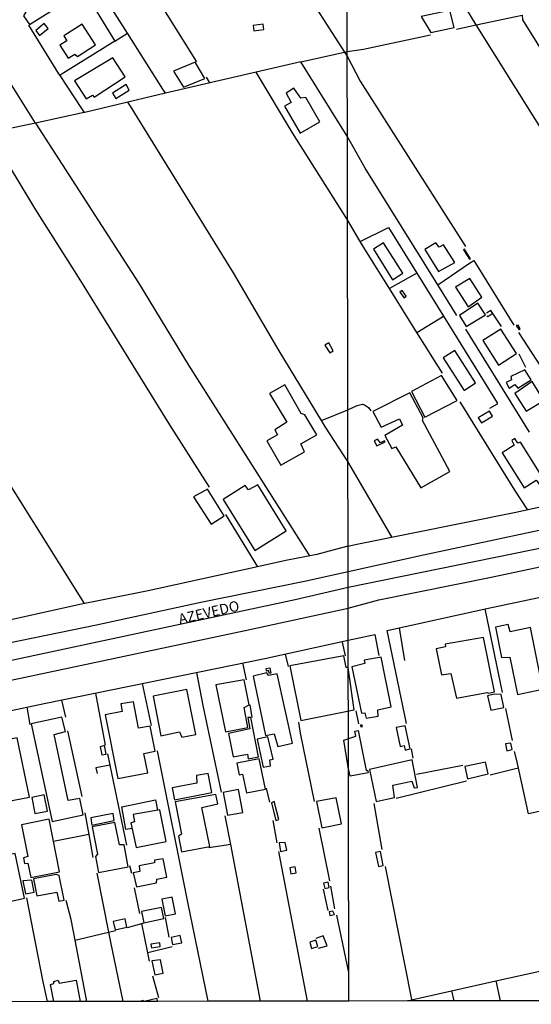
# Model space of a CAD drawing. Units: millimetres. Extents: x 180712 to 183138, y 167228 to 1674283.
# Drawn here: x 181119 to 181243, y 1671507 to 1671745 of the extents above; entities that cross this region are included whole.
import ezdxf
from ezdxf.enums import TextEntityAlignment as Align

# ---------------------------------------------------------------- set-up
doc = ezdxf.new("R2010")
doc.units = ezdxf.units.MM
doc.header["$LTSCALE"] = 5
doc.header["$MEASUREMENT"] = 0
for name, color, linetype in [('V-EDIFICACAO', 7, 'CONTINUOUS'), ('V-EIXO_DE_LOGRADOURO', 3, 'CONTINUOUS'), ('V-LOTE', 1, 'CONTINUOUS'), ('V-NOME_DOS_LOGRADOUROS', 7, 'CONTINUOUS'), ('V-QUADRA', 2, 'CONTINUOUS'), ('V-TESTADA', 2, 'CONTINUOUS')]:
    doc.layers.add(name, color=color, linetype=linetype)
doc.layers.add('X-LIMITE_1000', color=4, linetype='CONTINUOUS', plot=False)
doc.layers.add('X-LIMITE_5000', color=3, linetype='CONTINUOUS', plot=False)
doc.styles.get("Standard").update_dxf_attribs({"font": 'ARIAL.TTF'})

msp = doc.modelspace()

# ---------------------------------------------------------------- linework, layer by layer
at = {"layer": 'V-EDIFICACAO'}
for points in [[(181117.91, 1671758.44), (181118.3, 1671757.36), (181115.25, 1671755.47), (181120.53, 1671747.1), (181119.93, 1671746.16), (181121.35, 1671744.01), (181129.55, 1671749.12), (181128.39, 1671751.22), (181128.99, 1671751.57), (181128.6, 1671752.3), (181130.19, 1671753.28), (181125.98, 1671759.9), (181124.48, 1671759.04), (181122.94, 1671761.44), (181117.91, 1671758.44)], [(181215.98, 1671745.98), (181218.35, 1671742.09), (181224.02, 1671743.34), (181222.97, 1671747.42), (181215.98, 1671745.98)], [(181122.89, 1671742.59), (181123.79, 1671741.39), (181125.85, 1671743.06), (181124.91, 1671744.27), (181122.89, 1671742.59)], [(181129.68, 1671741.35), (181130.36, 1671740.14), (181128.69, 1671739.07), (181130.71, 1671735.89), (181132.34, 1671736.92), (181132.98, 1671736.28), (181137.36, 1671739.16), (181134.14, 1671744.14), (181129.68, 1671741.35)], [(181175.45, 1671743.84), (181175.62, 1671742.51), (181177.98, 1671742.81), (181177.85, 1671744.14), (181175.45, 1671743.84)], [(181141.48, 1671736.02), (181132.25, 1671730.44), (181135.04, 1671726.1), (181136.59, 1671726.96), (181137.02, 1671726.53), (181144.49, 1671731.38), (181141.48, 1671736.02)], [(181156.17, 1671732.8), (181158.57, 1671728.94), (181163.77, 1671731), (181161.41, 1671734.95), (181156.17, 1671732.8)], [(181141.44, 1671727.48), (181142.21, 1671726.19), (181145.48, 1671728.21), (181144.7, 1671729.58), (181141.44, 1671727.48)], [(181186.91, 1671726.23), (181185.24, 1671728.64), (181183.39, 1671727.48), (181184.64, 1671725.2), (181183, 1671724.3), (181186.74, 1671717.77), (181191.55, 1671720.56), (181188.16, 1671726.45), (181186.91, 1671726.23)], [(181206.95, 1671691.3), (181204.46, 1671689.78), (181209.07, 1671682.38), (181211.57, 1671683.97), (181206.95, 1671691.3)], [(181221.4, 1671690.78), (181220.39, 1671690.24), (181219.54, 1671691.26), (181216.87, 1671689.67), (181220.21, 1671684.39), (181224.13, 1671686.57), (181221.4, 1671690.78)], [(181226.52, 1671689.79), (181226.27, 1671689.62), (181227.68, 1671687.35), (181227.9, 1671687.42), (181226.52, 1671689.79)], [(181227.81, 1671682.66), (181224.31, 1671680.55), (181227.35, 1671675.8), (181230.66, 1671678.18), (181227.81, 1671682.66)], [(181211.45, 1671679.81), (181210.85, 1671679.4), (181211.87, 1671677.98), (181212.38, 1671678.44), (181211.45, 1671679.81)], [(181225.25, 1671673.72), (181226.89, 1671671.06), (181231.56, 1671673.88), (181229.74, 1671676.69), (181225.25, 1671673.72)], [(181230.93, 1671667.73), (181234.72, 1671661.75), (181239.08, 1671664.52), (181235.27, 1671670.46), (181230.93, 1671667.73)], [(181239.43, 1671671.37), (181238.96, 1671671.31), (181239.72, 1671670.25), (181239.97, 1671670.52), (181239.43, 1671671.37)], [(181192.75, 1671666.59), (181193.91, 1671664.7), (181194.77, 1671665.22), (181193.74, 1671667.11), (181192.75, 1671666.59)], [(181224.18, 1671665.26), (181221.36, 1671663.48), (181226.38, 1671655.65), (181229.12, 1671657.45), (181224.18, 1671665.26)], [(181237.69, 1671658.97), (181237.86, 1671658.22), (181236.54, 1671657.52), (181237.3, 1671656.2), (181238.64, 1671657.04), (181239.33, 1671656.2), (181242.58, 1671658.22), (181241.04, 1671660.63), (181237.69, 1671658.97)], [(181220.91, 1671659.22), (181213.67, 1671655.39), (181216.93, 1671649.2), (181224.73, 1671653.22), (181220.91, 1671659.22)], [(181183.05, 1671656.97), (181179.4, 1671654.87), (181183.52, 1671648), (181180.64, 1671646.15), (181181.29, 1671644.91), (181178.75, 1671643.45), (181182.1, 1671637.61), (181187.81, 1671640.83), (181186.95, 1671642.72), (181190.78, 1671644.87), (181187.94, 1671649.76), (181187.04, 1671650.06), (181183.05, 1671656.97)], [(181242.8, 1671657.77), (181238.62, 1671654.93), (181241.38, 1671650.61), (181245.65, 1671653.23), (181242.8, 1671657.77)], [(181204.36, 1671650.52), (181206.34, 1671646.76), (181210.75, 1671648.8), (181211.51, 1671647.21), (181207.27, 1671644.77), (181208.94, 1671641.61), (181209.87, 1671641.97), (181215.94, 1671632.11), (181222.93, 1671636.01), (181216.36, 1671648.35), (181216.48, 1671649), (181213.27, 1671655.04), (181204.36, 1671650.52)], [(181229.82, 1671649), (181230.56, 1671647.79), (181233.22, 1671649.39), (181232.49, 1671650.64), (181229.82, 1671649)], [(181205.48, 1671643.88), (181204.66, 1671643.42), (181205.31, 1671642.23), (181207.3, 1671643.22), (181207.14, 1671643.46), (181206.21, 1671643), (181205.48, 1671643.88)], [(181239.38, 1671642.86), (181238.63, 1671644.02), (181237.89, 1671643.51), (181238.51, 1671642.45), (181235.58, 1671640.56), (181240.89, 1671632.11), (181243.78, 1671633.94), (181244.57, 1671632.92), (181245.78, 1671633.87), (181240.02, 1671643.1), (181239.38, 1671642.86)], [(181161.02, 1671629.92), (181165.27, 1671623.31), (181168.41, 1671625.37), (181164.41, 1671631.81), (181161.02, 1671629.92)], [(181174.29, 1671631.64), (181173.47, 1671632.67), (181168.15, 1671629.32), (181175.79, 1671617), (181183.43, 1671621.68), (181176.56, 1671632.84), (181174.29, 1671631.64)], [(181237.52, 1671597.3), (181237.06, 1671599.09), (181233.96, 1671598.42), (181235.41, 1671591.09), (181237.45, 1671591.17), (181239.29, 1671582.18), (181245.44, 1671583.48), (181242.44, 1671598.34), (181237.52, 1671597.3)], [(181221.8, 1671594.3), (181221.88, 1671593.68), (181219.67, 1671593.23), (181220.93, 1671586.94), (181223.22, 1671587.28), (181224.53, 1671581.25), (181231.93, 1671582.69), (181232.28, 1671582.48), (181233.77, 1671582.79), (181231.05, 1671595.92), (181221.8, 1671594.3)], [(181198.37, 1671588.66), (181197.87, 1671588.66), (181197.32, 1671591.51), (181184.3, 1671589.07), (181186.92, 1671575.88), (181199.86, 1671578.48), (181198.37, 1671588.66)], [(181202.23, 1671590.44), (181202.39, 1671589.65), (181199.28, 1671588.87), (181201.57, 1671577.66), (181202.42, 1671577.77), (181202.74, 1671576.42), (181205.66, 1671576.97), (181205.53, 1671578.44), (181208.8, 1671579.17), (181206.35, 1671591.19), (181202.23, 1671590.44)], [(181181.24, 1671587.2), (181179.1, 1671586.77), (181178.71, 1671587.42), (181175.45, 1671586.6), (181178.37, 1671572.26), (181180.51, 1671572.65), (181181.42, 1671569.6), (181184.94, 1671570.41), (181181.24, 1671587.2)], [(181179.39, 1671587.22), (181179.09, 1671587.95), (181178.63, 1671587.84), (181178.54, 1671588.44), (181179.43, 1671588.62), (181179.73, 1671587.33), (181179.39, 1671587.22)], [(181166.39, 1671584.5), (181168.71, 1671573.12), (181174.16, 1671574.23), (181173.21, 1671579), (181174.46, 1671579.69), (181173.26, 1671585.7), (181166.39, 1671584.5)], [(181151.23, 1671581.75), (181153.08, 1671572.22), (181157.63, 1671573.12), (181158.19, 1671571.83), (181161.58, 1671572.52), (181159.43, 1671583.38), (181151.23, 1671581.75)], [(181233.67, 1671582.25), (181232.04, 1671581.87), (181232.82, 1671578.38), (181235.96, 1671579.07), (181235.32, 1671582.2), (181233.67, 1671582.25)], [(181143.42, 1671579.9), (181143.76, 1671578.1), (181139.64, 1671577.24), (181142.73, 1671561.87), (181149.94, 1671563.28), (181149.04, 1671567.92), (181151.75, 1671568.52), (181150.54, 1671574.49), (181147.75, 1671574.06), (181146.51, 1671580.42), (181143.42, 1671579.9)], [(181121.82, 1671575.09), (181126.89, 1671551.48), (181134.31, 1671553.07), (181133.54, 1671557.02), (181130.75, 1671556.59), (181127.36, 1671572.52), (181130.06, 1671573.25), (181129.16, 1671576.68), (181121.82, 1671575.09)], [(181169.44, 1671572.77), (181170.55, 1671567.15), (181174.07, 1671567.75), (181174.2, 1671566.63), (181176.74, 1671567.15), (181174.89, 1671576.64), (181174.12, 1671576.64), (181174.63, 1671573.85), (181169.44, 1671572.77)], [(181201.34, 1671574.79), (181201.47, 1671574.34), (181201.8, 1671574.43), (181201.69, 1671574.87), (181201.34, 1671574.79)], [(181209.96, 1671574.2), (181210.9, 1671569.61), (181211.94, 1671569.83), (181212.18, 1671568.76), (181213.35, 1671569.02), (181212.13, 1671574.57), (181209.96, 1671574.2)], [(181198.41, 1671564.64), (181197.36, 1671571.14), (181200.26, 1671572.13), (181199.96, 1671573.33), (181200.77, 1671573.51), (181202.69, 1671563.78), (181203.04, 1671563.85), (181203.2, 1671563.25), (181198.87, 1671562.43), (181198.41, 1671564.64)], [(181112.93, 1671570.67), (181115.94, 1671556.33), (181121.39, 1671557.4), (181118.43, 1671571.74), (181112.93, 1671570.67)], [(181138.44, 1671569.51), (181138.82, 1671567.62), (181139.94, 1671567.79), (181139.51, 1671569.81), (181138.44, 1671569.51)], [(181178.97, 1671571.92), (181176.39, 1671571.36), (181177.81, 1671564.62), (181179.61, 1671564.96), (181179.44, 1671566.38), (181180.26, 1671566.55), (181178.97, 1671571.92)], [(181236.39, 1671570.25), (181236.75, 1671568.6), (181237.96, 1671568.88), (181237.67, 1671570.44), (181236.39, 1671570.25)], [(181171.45, 1671565.56), (181172.06, 1671562.77), (181172.87, 1671562.9), (181173.82, 1671558.39), (181178.37, 1671559.29), (181176.91, 1671566.59), (181171.45, 1671565.56)], [(181203.56, 1671564.08), (181205.15, 1671556.36), (181209.59, 1671557.32), (181209.17, 1671560.26), (181213.73, 1671561.2), (181214.31, 1671559.59), (181215.11, 1671559.74), (181213.82, 1671566.37), (181203.56, 1671564.08)], [(181226.53, 1671564.74), (181227.23, 1671561.79), (181232.2, 1671563.01), (181231.59, 1671565.82), (181226.53, 1671564.74)], [(181161.75, 1671562.6), (181161.84, 1671560.71), (181155.87, 1671559.59), (181156.43, 1671556.72), (181165.44, 1671558.48), (181164.54, 1671563.11), (181161.75, 1671562.6)], [(181121.95, 1671557.32), (181122.68, 1671553.45), (181125.73, 1671553.97), (181124.91, 1671557.96), (181121.95, 1671557.32)], [(181156.56, 1671556.2), (181158.1, 1671548.43), (181157.41, 1671547.91), (181158.14, 1671544.13), (181164.93, 1671545.47), (181163.04, 1671554.91), (181166.86, 1671555.73), (181166.43, 1671558), (181156.56, 1671556.2)], [(181168.15, 1671558.52), (181169.26, 1671552.98), (181172.96, 1671553.67), (181171.88, 1671559.25), (181168.15, 1671558.52)], [(181180.51, 1671556.29), (181179.87, 1671556.03), (181180.86, 1671551.69), (181181.63, 1671551.99), (181180.51, 1671556.29)], [(181190.69, 1671556.29), (181191.98, 1671549.97), (181196.74, 1671550.96), (181195.5, 1671557.23), (181190.69, 1671556.29)], [(181136.16, 1671552.34), (181136.42, 1671550.62), (181141.87, 1671551.69), (181141.61, 1671553.41), (181136.16, 1671552.34)], [(181146.42, 1671553.15), (181146.72, 1671551.43), (181145.86, 1671551.18), (181147.15, 1671545.17), (181154.37, 1671546.62), (181152.91, 1671554.31), (181146.42, 1671553.15)], [(181119.46, 1671550.66), (181120.96, 1671543.06), (181119.93, 1671542.67), (181120.19, 1671541.3), (181121, 1671541.39), (181121.69, 1671537.99), (181128.6, 1671539.33), (181126.11, 1671552.04), (181119.46, 1671550.66)], [(181141.96, 1671551.26), (181136.55, 1671550.19), (181137.83, 1671543.62), (181137.36, 1671543.02), (181138.09, 1671539.15), (181145.22, 1671540.57), (181144.23, 1671545.89), (181143.12, 1671545.81), (181141.96, 1671551.26)], [(181181.67, 1671546.32), (181182.06, 1671544.26), (181183.52, 1671544.56), (181183.18, 1671546.45), (181181.67, 1671546.32)], [(181114.18, 1671543.02), (181116.32, 1671532.11), (181120.14, 1671532.97), (181117.95, 1671543.75), (181114.18, 1671543.02)], [(181206.2, 1671544.27), (181205, 1671544.03), (181205.69, 1671540.59), (181206.87, 1671540.86), (181206.2, 1671544.27)], [(181147.84, 1671540.74), (181148.01, 1671539.41), (181146.46, 1671539.11), (181147.24, 1671535.68), (181152.05, 1671536.66), (181152.18, 1671537.52), (181154.58, 1671538.04), (181153.64, 1671542.5), (181151.62, 1671542.12), (181151.62, 1671541.52), (181147.84, 1671540.74)], [(181184.25, 1671540.27), (181184.55, 1671538.81), (181185.8, 1671539.07), (181185.54, 1671540.53), (181184.25, 1671540.27)], [(181119.8, 1671537.14), (181120.44, 1671534), (181122.51, 1671534.39), (181121.95, 1671537.35), (181119.8, 1671537.14)], [(181127.79, 1671538.72), (181122.33, 1671537.61), (181123.15, 1671533.49), (181127.96, 1671534.43), (181128.47, 1671532.2), (181129.76, 1671532.46), (181128.56, 1671538.47), (181127.79, 1671538.72)], [(181192.45, 1671536.62), (181192.71, 1671535.33), (181193.82, 1671535.55), (181193.57, 1671536.84), (181192.45, 1671536.62)], [(181153.33, 1671532.71), (181154.15, 1671528.72), (181156.64, 1671529.19), (181155.83, 1671533.23), (181153.33, 1671532.71)], [(181148.99, 1671526.97), (181153.81, 1671528.08), (181153.25, 1671530.7), (181148.44, 1671529.71), (181148.99, 1671526.97)], [(181194.68, 1671529.84), (181193.78, 1671529.66), (181193.91, 1671528.76), (181195.11, 1671529.02), (181194.68, 1671529.84)], [(181141.61, 1671527.35), (181142.09, 1671525.33), (181144.92, 1671525.97), (181144.53, 1671527.99), (181141.61, 1671527.35)], [(181155.61, 1671523.48), (181155.91, 1671521.76), (181158.19, 1671522.15), (181157.8, 1671523.95), (181155.61, 1671523.48)], [(181189.1, 1671522.32), (181189.53, 1671520.82), (181191.08, 1671521.29), (181190.6, 1671522.79), (181189.1, 1671522.32)], [(181150.67, 1671521.85), (181150.84, 1671520.99), (181152.99, 1671521.29), (181152.86, 1671522.19), (181150.67, 1671521.85)], [(181150.97, 1671517.81), (181151.66, 1671514.42), (181153.64, 1671514.85), (181153.03, 1671518.03), (181150.97, 1671517.81)]]:
    msp.add_lwpolyline(points, close=True, dxfattribs=at)
for points in [[(181127.28, 1671507.99), (181126.49, 1671512.13), (181127.23, 1671512.36), (181127.23, 1671512.87), (181128.29, 1671513.19), (181128.52, 1671512.41), (181132.66, 1671513.14), (181133.6, 1671508)], [(181148.9, 1671508.02), (181148.8494, 1671508.2379), (181148.04, 1671508.02)], [(181149.44, 1671508.02), (181149.4048, 1671508.1987), (181152.18, 1671508.8), (181152.26, 1671508.02)]]:
    msp.add_lwpolyline(points, dxfattribs=at)
at = {"layer": 'V-EIXO_DE_LOGRADOURO'}
msp.add_lwpolyline([(181101.95, 1671587.22), (181105.31, 1671587.94), (181185.6, 1671605.09), (181198.34, 1671608.08), (181247.05, 1671618.03), (181271.81, 1671623.24), (181280.79, 1671625.13)], dxfattribs=at)
at = {"layer": 'V-LOTE'}
for points in [[(181160.98, 1671795.41), (181169.54, 1671781.41), (181175.22, 1671772.89), (181186.3, 1671754.84), (181197.48, 1671737.39)], [(181145.07, 1671741.99), (181125.74, 1671772.33), (181119.04, 1671783.47)], [(181161.84, 1671735.02), (181151.44, 1671751.71), (181137.46, 1671774.61)], [(181229.34, 1671743.97), (181227.03, 1671747.67), (181209.1, 1671775.77)], [(181129.61, 1671748.69), (181134.81, 1671751.76), (181141.98, 1671740.03)], [(181229.34, 1671743.97), (181238.87, 1671746.01), (181240.38, 1671746.33)], [(181240.38, 1671746.33), (181240.5, 1671745.15), (181250.92, 1671728.52)], [(181121.14, 1671743.91), (181128.42, 1671732.16), (181128.71, 1671731.72)], [(181224.58, 1671742.95), (181229.34, 1671743.97)], [(181282.18, 1671660.12), (181257.63, 1671698.73), (181229.34, 1671743.97)], [(181141.98, 1671740.03), (181145.07, 1671741.99)], [(181154.26, 1671727.45), (181153.62, 1671728.46), (181145.07, 1671741.99)], [(181197.48, 1671737.39), (181198.12, 1671737.53), (181202.08, 1671738.07), (181218.23, 1671741.56)], [(181141.98, 1671740.03), (181129.71, 1671732.35), (181128.71, 1671731.72)], [(181186.9, 1671734.99), (181197.48, 1671737.39)], [(181197.48, 1671737.39), (181198.12, 1671736.39), (181201.31, 1671730.36), (181226.72, 1671690.42)], [(181122.86, 1671720.25), (181113.08, 1671735.7)], [(181186.9, 1671734.99), (181176.14, 1671732.51)], [(181220, 1671681.18), (181202.49, 1671709.34), (181198.16, 1671717.1), (181186.9, 1671734.99)], [(181128.71, 1671731.72), (181133.94, 1671723.77), (181134.6, 1671722.77)], [(181176.14, 1671732.51), (181154.26, 1671727.45)], [(181201.29, 1671691.64), (181198.19, 1671696.87), (181184.95, 1671717.84), (181176.14, 1671732.51)], [(181164.93, 1671729.96), (181164.12, 1671731.33)], [(181154.26, 1671727.45), (181149.13, 1671726.27), (181145.15, 1671725.31)], [(181145.15, 1671725.31), (181134.74, 1671722.8), (181134.6, 1671722.77)], [(181191.9, 1671648.41), (181181.68, 1671665.18), (181170.68, 1671684.01), (181145.77, 1671724.31), (181145.15, 1671725.31)], [(181134.6, 1671722.77), (181122.86, 1671720.25)], [(181122.86, 1671720.25), (181111.24, 1671717.76), (181115.97, 1671710.59), (181122.83, 1671699.24), (181133.67, 1671682.14), (181155.19, 1671647.32), (181164.77, 1671632.27)], [(181189.15, 1671615.68), (181159.9, 1671661.78), (181147.8, 1671681.64), (181122.9, 1671720.18), (181122.86, 1671720.25)], [(181201.29, 1671691.64), (181208.1, 1671694.97), (181214.93, 1671683.98)], [(181208.34, 1671680.24), (181202.79, 1671689.11), (181201.29, 1671691.64)], [(181220, 1671681.18), (181227.72, 1671686.4), (181228.7, 1671687.06), (181229.11, 1671686.4), (181238.43, 1671671.39)], [(181214.93, 1671683.98), (181208.34, 1671680.24)], [(181214.93, 1671683.98), (181221.4, 1671673.57)], [(181215, 1671669.61), (181208.34, 1671680.24)], [(181224.62, 1671673.76), (181220, 1671681.18)], [(181235.39, 1671671.06), (181232.82, 1671674.95), (181231.78, 1671674.34)], [(181215, 1671669.61), (181221.4, 1671673.57)], [(181221.4, 1671673.57), (181234.4, 1671652.65), (181234.4, 1671652.35), (181232.51, 1671651.25)], [(181233.32, 1671674.19), (181232.13, 1671673.38), (181231.94, 1671673.65)], [(181242.18, 1671645.57), (181226.83, 1671670.4)], [(181221.16, 1671659.78), (181215, 1671669.61)], [(181239.49, 1671669.62), (181248.26, 1671656.25)], [(181241.27, 1671661.14), (181239.66, 1671664.41)], [(181191.9, 1671648.41), (181198.27, 1671650.93), (181200.54, 1671651.99), (181201.83, 1671652.29), (181202.34, 1671652.18), (181203.28, 1671651.5), (181203.83, 1671650.7)], [(181241.67, 1671626.88), (181238.64, 1671631.53), (181225.4, 1671652.91)], [(181208.92, 1671620.23), (181198.29, 1671638.47), (181192.92, 1671646.74), (181191.9, 1671648.41)], [(181134.64, 1671604.12), (181109.37, 1671644.41)], [(181198.32, 1671617.97), (181200.87, 1671618.61), (181238.86, 1671626.25), (181258.43, 1671630.5)], [(181168.75, 1671625.65), (181176.47, 1671613.03)], [(181198.32, 1671617.97), (181190.82, 1671616), (181183.32, 1671614.54)], [(181176.47, 1671613.03), (181150.04, 1671607.22)], [(181183.32, 1671614.54), (181176.47, 1671613.03)], [(181207.81, 1671597.6), (181231.85, 1671602.98), (181274.18, 1671611.86), (181275.09, 1671607.78)], [(181150.04, 1671607.22), (181133.52, 1671603.88)], [(181133.52, 1671603.88), (181113.59, 1671599.49)], [(181235.66, 1671582.67), (181231.46, 1671602.89)], [(181198.36, 1671595.27), (181204.83, 1671596.68)], [(181204.83, 1671596.68), (181205.81, 1671591.59)], [(181212.44, 1671575.15), (181207.81, 1671597.6)], [(181210.73, 1671598.25), (181212.02, 1671590.35)], [(181094.13, 1671573.47), (181094.49, 1671573.54), (181124.92, 1671580.02), (181178.26, 1671590.9), (181198.36, 1671595.27)], [(181197.7, 1671591.51), (181197.04, 1671594.83)], [(181183.19, 1671591.94), (181183.87, 1671588.91)], [(181172.86, 1671589.79), (181173.7, 1671585.7)], [(181167.74, 1671558.61), (181163.34, 1671579.52), (181161.82, 1671587.51)], [(181150.84, 1671574.71), (181148.68, 1671584.8)], [(181139.72, 1671569.93), (181137.42, 1671582.5)], [(181129.09, 1671580.84), (181130.05, 1671576.68)], [(181174.6, 1671579.67), (181175.13, 1671576.64)], [(181120.7, 1671579.12), (181121.5, 1671574.95)], [(181200.25, 1671578.22), (181200.91, 1671575.09)], [(181238.06, 1671571.03), (181236.43, 1671578.82)], [(181190.27, 1671556.32), (181186.88, 1671572.79), (181186.45, 1671575.47)], [(181130.6, 1671573.37), (181133.99, 1671557.54)], [(181140.84, 1671565.11), (181140.27, 1671567.8)], [(181164.57, 1671508.045), (181159.63, 1671532), (181152.3, 1671568.56)], [(181214.09, 1671566.8), (181213.7, 1671569.02)], [(181239.54, 1671564.37), (181239.2, 1671565.93), (181238.53, 1671568.37)], [(181140.84, 1671565.11), (181137.38, 1671564.49), (181137.7, 1671563.07)], [(181144.92, 1671545.74), (181140.84, 1671565.11)], [(181214.9, 1671562.94), (181226.1, 1671565.12)], [(181239.54, 1671564.37), (181238.52, 1671564.13), (181232.69, 1671562.71)], [(181252.6, 1671555.68), (181241.95, 1671553.35), (181239.54, 1671564.37)], [(181226.97, 1671561.26), (181210, 1671557.08)], [(181178.58, 1671559.58), (181179.37, 1671556.16)], [(181146.16, 1671549.78), (181144.62, 1671549.56), (181143.71, 1671555.04), (181151.79, 1671556.73), (181152.34, 1671554.21)], [(181204.58, 1671555.8), (181206.52, 1671544.72)], [(181134.74, 1671553.6), (181135.7, 1671548.33)], [(181170, 1671545.97), (181168.69, 1671552.83)], [(181180.14, 1671551.75), (181181.16, 1671546.31)], [(181193.93, 1671537.18), (181191.33, 1671549.86)], [(181135.7, 1671548.33), (181127.17, 1671546.64)], [(181135.7, 1671548.33), (181136.71, 1671542.81)], [(181170, 1671545.97), (181164.7, 1671545.14)], [(181177.18, 1671508.065), (181170, 1671545.97)], [(181181.53, 1671544.22), (181188.46, 1671508.08)], [(181137.62, 1671539.03), (181140.45, 1671524.76)], [(181146.11, 1671538.89), (181145.63, 1671540.78)], [(181207.32, 1671540.62), (181213.7, 1671508.47)], [(181148, 1671529.28), (181146.74, 1671535.5)], [(181192.35, 1671535.13), (181193.45, 1671530.01)], [(181195.15, 1671530.4), (181194.16, 1671535.84)], [(181120.67, 1671533.07), (181124.49, 1671513.14), (181125.675, 1671507.98)], [(181132.42, 1671522.83), (181131.42, 1671527.77), (181130.2, 1671532.42)], [(181148.51, 1671526.84), (181148.99, 1671526.97)], [(181154.16, 1671528.26), (181155.03, 1671523.57)], [(181198.5, 1671515.03), (181195.62, 1671528.82)], [(181132.42, 1671522.83), (181133.42, 1671523.07), (181140.45, 1671524.76)], [(181140.45, 1671524.76), (181142.15, 1671525.17)], [(181140.45, 1671524.76), (181140.93, 1671522.33), (181143.945, 1671508.01)], [(181145.07, 1671525.87), (181148.51, 1671526.84)], [(181149.96, 1671519.79), (181148.51, 1671526.84)], [(181135.27, 1671507.995), (181132.42, 1671522.83)], [(181191.2, 1671520.9), (181193.29, 1671521.41), (181192.34, 1671523.89), (181190.53, 1671523.18)], [(181155.82, 1671521.21), (181149.96, 1671519.79)], [(181150.38, 1671517.76), (181149.96, 1671519.79)], [(181234.04, 1671512.96), (181244.69, 1671515.33)], [(181152.63, 1671508.86), (181151.17, 1671514.14)], [(181223.38, 1671510.58), (181234.04, 1671512.96)], [(181234.04, 1671512.96), (181235.135, 1671508.165)], [(181213.71, 1671508.42), (181223.38, 1671510.58)], [(181223.38, 1671510.58), (181223.93, 1671508.145)], [(181213.7, 1671508.47), (181213.71, 1671508.42)], [(181213.71, 1671508.42), (181213.7, 1671508.42), (181213.7, 1671508.47)]]:
    msp.add_lwpolyline(points, dxfattribs=at)
at = {"layer": 'V-QUADRA'}
for points in [[(181103.74, 1671592.1), (181137.59, 1671599.03), (181162.74, 1671604.46), (181187.85, 1671609.53), (181216.54, 1671615.93), (181270.93, 1671627.5), (181270.93, 1671627.5), (181288.34, 1671631.21), (181288.34, 1671631.21), (181290.17, 1671631.6), (181319.22, 1671637.59), (181333.51, 1671640.72), (181376.96, 1671649.5), (181435.31, 1671661.71)], [(180744.45, 1671507.32), (180882.39, 1671536.56), (180885.61, 1671537.24), (180900.78, 1671540.31), (180919.37, 1671544.08), (180944.84, 1671549.63), (180970.39, 1671554.82), (181004.51, 1671562.22), (181042.47, 1671569.96), (181097.22, 1671581.53), (181106.95, 1671583.58), (181173.5, 1671597.64), (181198.35, 1671603.04), (181205.76, 1671605.01), (181233.31, 1671610.59), (181272.69, 1671619), (181274.1, 1671619.3), (181275.28, 1671619.34), (181276.1, 1671619.05), (181277.05, 1671618.46), (181277.89, 1671617.18), (181278.77, 1671612.96), (181288.56, 1671566.08), (181300.27, 1671508.28)]]:
    msp.add_lwpolyline(points, dxfattribs=at)
at = {"layer": 'V-TESTADA'}
for points in [[(181198.32, 1671617.97), (181200.87, 1671618.61), (181238.86, 1671626.25), (181258.43, 1671630.5)], [(181198.32, 1671617.97), (181190.82, 1671616), (181183.32, 1671614.54)], [(181176.47, 1671613.03), (181150.04, 1671607.22)], [(181183.32, 1671614.54), (181176.47, 1671613.03)], [(181207.81, 1671597.6), (181231.85, 1671602.98), (181274.18, 1671611.86), (181275.09, 1671607.78)], [(181150.04, 1671607.22), (181133.52, 1671603.88)], [(181133.52, 1671603.88), (181113.59, 1671599.49)], [(181198.36, 1671595.27), (181204.83, 1671596.68)], [(181094.13, 1671573.47), (181094.49, 1671573.54), (181124.92, 1671580.02), (181178.26, 1671590.9), (181198.36, 1671595.27)]]:
    msp.add_lwpolyline(points, dxfattribs=at)
at = {"layer": 'X-LIMITE_1000'}
msp.add_line((181198.512, 1671508.062), (181193.792, 1674279.47), dxfattribs=at)
at = {"layer": 'X-LIMITE_5000'}
msp.add_lwpolyline([(181246.12, 1671508.19), (181235.08, 1671508.17), (181223.89, 1671508.15), (181212.7, 1671508.13), (181198.51, 1671508.11), (181188.45, 1671508.09), (181177.24, 1671508.07), (181164.72, 1671508.05), (181152.32, 1671508.03), (181148.58, 1671508.02), (181135.4, 1671508), (181133.81, 1671508), (181127.37, 1671507.98), (181125.87, 1671507.98), (181107.84, 1671507.95)], dxfattribs=at)

# ---------------------------------------------------------------- texts
at = {"layer": 'V-NOME_DOS_LOGRADOUROS'}
msp.add_text('AZEVEDO', height=2.50002, rotation=13, dxfattribs=at).set_placement((181157.87, 1671598.36), align=Align.BOTTOM_LEFT)

doc.saveas('drawing.dxf')
